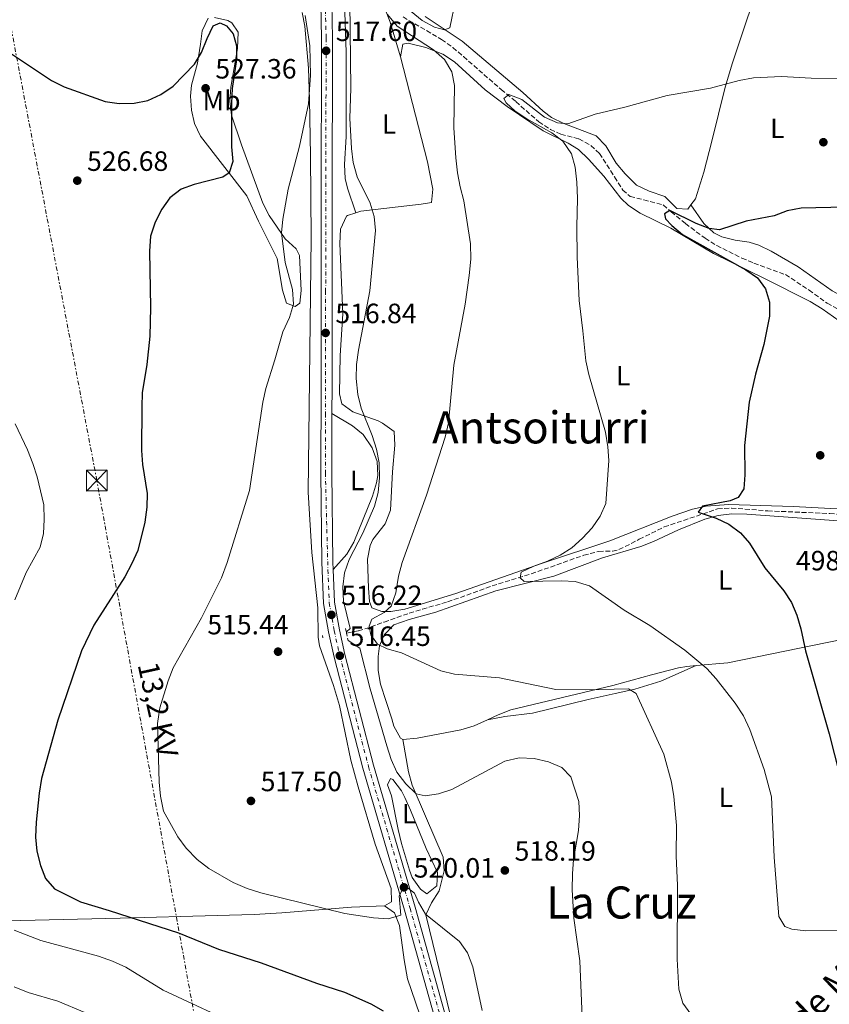
# Model space of a CAD drawing. Units: metres. Extents: x 583544 to 586982, y 4731250 to 4733606.
# Drawn here: x 585983 to 586273, y 4732532 to 4732885 of the extents above; entities that cross this region are included whole.
import ezdxf
from ezdxf.enums import TextEntityAlignment as Align

# ---------------------------------------------------------------- set-up
doc = ezdxf.new("R2010")
doc.units = ezdxf.units.M
doc.header["$MEASUREMENT"] = 0
for name, pattern in [('DGN Style 2', [1.739922, 1.043953, -0.695969]), ('DGN Style 3', [2.435891, 1.739922, -0.695969]), ('DGN Style 4', [2.785615, 1.391938, -0.695969, 0.00174, -0.695969]), ('DGN Style 7', [3.479844, 1.56593, -0.695969, 0.521977, -0.695969])]:
    doc.linetypes.add(name, pattern=pattern)
for name, color, linetype, lineweight in [('Balsa-alberca', 142, 'Continuous', 0), ('Barranco lineal', 142, 'DGN Style 3', 13), ('Carretera', 9, 'Continuous', 0), ('Cota de punto acotado terreno', 7, 'Continuous', 0), ('Curva de nivel directora', 30, 'Continuous', 30), ('Curva de nivel intermedia', 30, 'Continuous', 0), ('Eje de carretera', 7, 'DGN Style 4', 0), ('Etiqueta de uso rústico', 92, 'Continuous', 0), ('Línea blanca (vial)', 7, 'Continuous', 13), ('Línea de cambio de uso (parcela vista)', 92, 'Continuous', 0), ('Línea eléctrica', 6, 'DGN Style 7', 0), ('Pontón-alcantarilla (pasos de agua)', 1, 'DGN Style 2', 0), ('Punto acotado terreno (símbolo)', 7, 'Continuous', 0), ('Tensión línea eléctrica', 7, 'Continuous', 0), ('Texto de Área (paraje) menor', 7, 'Continuous', 0), ('Torre eléctrica', 7, 'Continuous', 0), ('Transformador', 7, 'Continuous', 0)]:
    doc.layers.add(name, color=color, linetype=linetype, lineweight=lineweight)
doc.styles.add('Style-Arial', font='arial.ttf')

# ---------------------------------------------------------------- blocks, each defined once
blk = doc.blocks.new('5PATER')
at = {"layer": 'Balsa-alberca', "linetype": 'Continuous', "lineweight": 0}
h = blk.add_hatch(color=51, dxfattribs=at)
edge = h.paths.add_edge_path()
edge.add_ellipse((0, 0), major_axis=(-0.11, -0.111), ratio=0.999422, start_angle=0, end_angle=360)
blk = doc.blocks.new('5TME')
at = {"layer": 'Transformador', "color": 7, "linetype": 'Continuous', "lineweight": 0}
for p, q in [((-0.375, 0.375), (0.375, -0.375)), ((0.3723, 0.3776), (-0.3716, -0.3784))]:
    blk.add_line(p, q, dxfattribs=at)
at = {"layer": 'Transformador', "color": 7, "linetype": 'Continuous', "lineweight": 0, "flags": 128}
blk.add_lwpolyline([(-0.375, -0.375), (0.375, -0.375), (0.375, 0.375), (-0.375, 0.375), (-0.3716, -0.3784)], dxfattribs=at)

msp = doc.modelspace()

# ---------------------------------------------------------------- linework, layer by layer
at = {"layer": 'Barranco lineal', "color": 142, "linetype": 'DGN Style 3', "lineweight": 13}
for points in [[(586120.46, 4732886.17, 510.11), (586134.31, 4732878.11, 507.36), (586138.35, 4732875.18, 507.25), (586142.18, 4732871.93, 507.43), (586155.71, 4732860.12, 505.63), (586160.95, 4732855.79, 505.3), (586169.17, 4732848.53, 505.3), (586173.36, 4732845.82, 504.97), (586177.09, 4732844.08, 504.61), (586183.58, 4732842.44, 503.92), (586187.92, 4732840.01, 503.15), (586190.94, 4732837.15, 502.55), (586196.41, 4732828.78, 502.57), (586199.31, 4732824.06, 502.19), (586202.03, 4732821.75, 501.86), (586206.86, 4732820.57, 501.2), (586213.88, 4732818.74, 501.18), (586216.72, 4732816.23, 501.18), (586221.82, 4732812.04, 500.49), (586228.89, 4732806.75, 500.49), (586233.07, 4732804.15, 499.54), (586242.12, 4732799.63, 497.51), (586246.42, 4732797.87, 497.05), (586257.71, 4732793.73, 497.05), (586266.2, 4732788.16, 496.36), (586272.71, 4732783.42, 496.36), (586280.63, 4732779.26, 494.99)], [(586100.22, 4732665, 515.61), (586104.43, 4732665.88, 512.86), (586108.94, 4732667.27, 511.42), (586113.7, 4732669.04, 510.8), (586122.69, 4732672.21, 508.74), (586127.42, 4732673.66, 507.99), (586136.45, 4732676.26, 507.36), (586152.46, 4732682.01, 506.67), (586166.5, 4732686.34, 505.3), (586185.31, 4732693, 504.3), (586190.66, 4732694.4, 503.92), (586195.68, 4732694.53, 503.49), (586197.97, 4732695.02, 503.24), (586205.27, 4732698.74, 501.86), (586214.21, 4732703.16, 501.28), (586233.34, 4732709.65, 499.8), (586238.32, 4732709.96, 499.36), (586251.37, 4732708.94, 498.43), (586273.62, 4732707.98, 495.68), (586315.88, 4732704.64, 491.55), (586325.9, 4732703.74, 491.94), (586330.86, 4732703.61, 491.71), (586338.67, 4732703.91, 490.02)]]:
    msp.add_polyline3d(points, dxfattribs=at)
at = {"layer": 'Carretera', "color": 9, "linetype": 'Continuous', "lineweight": 0}
for points in [[(586143.57, 4732485.17, 523.15), (586121.04, 4732565.7, 520.35), (586106.09, 4732616.62, 518.09), (586095.76, 4732656.47, 516.45), (586093.74, 4732665.48, 516.22), (586091.95, 4732675.69, 516.22), (586091.31, 4732690.49, 516.22), (586090.96, 4732722.54, 516.22), (586091.04, 4732753.52, 516.91), (586091.06, 4732787.87, 516.91), (586091.1, 4732817.87, 517.59), (586091.22, 4732878.49, 517.6), (586090.79, 4732897.37, 518.28)], [(586094.74, 4732897.39, 518.28), (586095.16, 4732878.53, 517.6), (586095.05, 4732817.86, 517.59), (586095, 4732787.87, 516.91), (586094.98, 4732753.52, 516.91), (586094.95, 4732743.89, 516.7), (586094.9, 4732722.55, 516.22), (586095.25, 4732690.59, 516.22), (586095.37, 4732687.86, 516.22), (586095.88, 4732676.12, 516.22), (586097.61, 4732666.25, 516.22), (586099.59, 4732657.4, 516.45), (586109.89, 4732617.67, 518.09), (586124.83, 4732566.78, 520.35), (586147.36, 4732486.24, 523.15)]]:
    msp.add_polyline3d(points, dxfattribs=at)
at = {"layer": 'Curva de nivel directora', "color": 30, "linetype": 'Continuous', "lineweight": 30, "flags": 128}
for points, elevation in [([(585977.44, 4732874.57), (585994.34, 4732863.35), (585998.87, 4732861.05), (586013.6, 4732855.89), (586018.54, 4732855.17), (586023.94, 4732855.2), (586028.82, 4732856.24), (586033.57, 4732858.35), (586037.9, 4732861.29), (586045.56, 4732869.18), (586048.18, 4732873.44), (586050.1, 4732878.43), (586052.31, 4732882.93), (586054.84, 4732884.02), (586057.09, 4732883.03), (586059.47, 4732880.15), (586060.74, 4732875.85), (586060.71, 4732870.85), (586059.19, 4732860.56), (586058.89, 4732855.2), (586058.95, 4732839.54), (586059.4, 4732834.33), (586058.08, 4732830.19), (586055.84, 4732828.69), (586045.53, 4732826.02), (586040.79, 4732824.43), (586036.77, 4732821.29), (586033.92, 4732817.18), (586031.51, 4732812.51), (586029.87, 4732807.51), (586029.47, 4732802.16), (586029.8, 4732781.91), (586029.6, 4732771.6), (586028.55, 4732761.41), (586026.85, 4732751.31), (586026.65, 4732746.3), (586026.53, 4732730.57)], 525), ([(586279.29, 4732817.87), (586263.37, 4732817.57), (586258.36, 4732816.59), (586253.69, 4732814.79), (586243.63, 4732812.93), (586234.03, 4732809.73), (586230.36, 4732810.23), (586225.72, 4732812.1), (586216.2, 4732816.68), (586214.32, 4732815.54), (586214.69, 4732813.72), (586216.89, 4732811.37), (586220.73, 4732808.17), (586243.46, 4732795.39), (586247.68, 4732792.59), (586250.54, 4732788.66), (586251.99, 4732783.87), (586251.99, 4732778.82), (586249.97, 4732768.59), (586246.94, 4732757.98), (586244.65, 4732747.93), (586243.06, 4732732.42), (586243.19, 4732721.88), (586242.76, 4732716.79), (586240.77, 4732713.71), (586237.89, 4732712.56), (586227.98, 4732710.6), (586226.41, 4732708.52), (586232.86, 4732706.27), (586237.37, 4732704.12), (586241.58, 4732701.08), (586244.87, 4732697.31), (586250.35, 4732688.47), (586257.15, 4732680.29), (586259.84, 4732676.06), (586261.8, 4732671.46), (586263.29, 4732666.63), (586264.93, 4732658.74), (586273.42, 4732628.93), (586277.25, 4732613.9)], 500), ([(586026.53, 4732730.57), (586026.89, 4732725.58), (586028.65, 4732715.23), (586028.56, 4732710.23), (586027.81, 4732704.85), (586025.33, 4732694.7), (586023.07, 4732690.05), (586020.55, 4732685.24), (586009.52, 4732667.91), (586005.08, 4732658.67), (585996.52, 4732633.85), (585990.75, 4732612.85), (585989.84, 4732607.65), (585988.81, 4732597.23), (585988.6, 4732591.82), (585989.04, 4732586.84), (585990.28, 4732581.73), (585992.14, 4732577.08), (585995.37, 4732573.26), (586004.64, 4732568.59), (586014.96, 4732565.56), (586039.82, 4732557.54), (586054.24, 4732551.67), (586069.55, 4732546.7), (586089.37, 4732539.44), (586099.5, 4732536.26), (586108.86, 4732532.08), (586113.37, 4732529.58)], 525)]:
    msp.add_lwpolyline(points, dxfattribs=dict(at, elevation=elevation))
at = {"layer": 'Curva de nivel intermedia', "color": 30, "linetype": 'Continuous', "lineweight": 0, "flags": 128}
for points, elevation in [([(586101.23, 4732902.02), (586101.78, 4732860.54), (586101.39, 4732849.85), (586101.94, 4732838.93), (586102.52, 4732833.97), (586103.94, 4732828.81), (586108.71, 4732819.38), (586110.1, 4732814.55), (586110.56, 4732809.57), (586108.56, 4732787.95), (586104.5, 4732766.56), (586103.77, 4732761.48), (586103.68, 4732756.48), (586104.26, 4732750.67), (586105.39, 4732745.8), (586109.39, 4732735.95), (586110.97, 4732731.06), (586111.86, 4732726.14), (586112, 4732720.75), (586111.53, 4732715.58), (586110.19, 4732710.59), (586106.04, 4732700.99), (586101.11, 4732691.54), (586099.49, 4732686.69), (586098.83, 4732681.73), (586099.14, 4732676.56), (586101.44, 4732666.71), (586100.12, 4732665.48)], 515), ([(586139.34, 4732892.04), (586137.29, 4732882.23), (586135.29, 4732881.61), (586131.74, 4732882.47), (586127.36, 4732884.88), (586123.34, 4732888.11)], 510), ([(586085.34, 4732886.7), (586087.02, 4732875.79), (586087.22, 4732865.34), (586086.53, 4732855), (586083.28, 4732839.81), (586079.27, 4732824.35), (586077.27, 4732813.66), (586076.89, 4732808.67), (586078.21, 4732798.09), (586080.83, 4732788.35), (586081.1, 4732783.1), (586079.72, 4732778.29), (586077.28, 4732773.21), (586074.46, 4732763.09), (586071.18, 4732752.85), (586070.18, 4732747.95), (586065.33, 4732716.25), (586057.35, 4732690.41), (586055.27, 4732684.94), (586048.15, 4732670.54), (586037.92, 4732652.57), (586036.13, 4732647.9), (586033.15, 4732638.24), (586032.34, 4732632.69), (586032.92, 4732611.61), (586033.37, 4732606.54), (586034.47, 4732601.17), (586039.59, 4732592.02), (586042.65, 4732587.86), (586046.52, 4732583.84), (586050.75, 4732580.63), (586059.49, 4732575.6), (586064.52, 4732573.39), (586069.38, 4732571.82), (586099.56, 4732564.47), (586109.86, 4732562.86), (586115.13, 4732562.51), (586119.72, 4732563.91), (586119.08, 4732570.81), (586120.48, 4732573.54), (586122.37, 4732573.49), (586124.62, 4732571.74), (586126.01, 4732568.5), (586128.57, 4732564.19), (586140.7, 4732554.38), (586143.63, 4732550.33), (586145.49, 4732545.38), (586148.91, 4732529.64)], 520), ([(586114.93, 4732887.01), (586118.33, 4732882.88), (586131.45, 4732874.38), (586135.31, 4732870.93), (586137.94, 4732866.52), (586138.99, 4732861.62), (586138.68, 4732846.41), (586139.4, 4732835.63), (586140.05, 4732830.22), (586140.91, 4732825.21), (586142.25, 4732820.14), (586144.67, 4732804.71), (586144.74, 4732799.21), (586144.22, 4732793.34), (586142.73, 4732783.08), (586138.68, 4732761.18), (586136.76, 4732740.55), (586135.58, 4732735.33), (586128.87, 4732714.52), (586120.2, 4732690.36), (586118.82, 4732685.45), (586117.86, 4732679.48), (586116.26, 4732674.74), (586113.66, 4732672.48), (586109.25, 4732670.08), (586108.32, 4732667.6), (586108.94, 4732664.41), (586111.33, 4732661.06), (586114.82, 4732659.38), (586119.91, 4732657.94), (586134.01, 4732651.55), (586138.88, 4732650.39), (586155.11, 4732648.99), (586175.36, 4732644.86), (586185.83, 4732644.73), (586201.38, 4732645.09), (586204.1, 4732643.46), (586214.07, 4732621.63), (586216.88, 4732611.6), (586217.69, 4732606.43), (586218.57, 4732596.06), (586218.53, 4732585.19), (586219.03, 4732574.45), (586218.86, 4732548.11), (586219.49, 4732537.35), (586220.89, 4732532.28), (586223.75, 4732528.29)], 510), ([(586282.45, 4732864.07), (586266.92, 4732864.18), (586256.29, 4732864.81), (586246.22, 4732864.34), (586241.17, 4732863.34), (586230.81, 4732860.61), (586215.24, 4732858.01), (586200.1, 4732853.83), (586189.43, 4732851.32), (586179.65, 4732847.82), (586175.87, 4732848.2), (586171.29, 4732850.22), (586163.11, 4732856.55), (586158.4, 4732858.3), (586156.67, 4732856.97), (586157.45, 4732855.33), (586160.72, 4732852.34), (586164.93, 4732849.63), (586173.89, 4732844.65), (586177.83, 4732841.58), (586180.97, 4732837.08), (586182.25, 4732832.25), (586182.86, 4732826.87), (586183.1, 4732821.04), (586182.83, 4732810.84), (586182.96, 4732800.03), (586183.65, 4732784.39), (586185.05, 4732773.52), (586186.02, 4732762.72), (586187.12, 4732757.84), (586193.12, 4732737.15), (586193.99, 4732731.96), (586194.39, 4732726.97), (586193.2, 4732711.64), (586191.22, 4732707.05), (586188.3, 4732702.86), (586184.85, 4732699.12), (586181.1, 4732695.66), (586176.81, 4732693.09), (586172.3, 4732690.91), (586167.45, 4732689.12), (586162.92, 4732687), (586162.46, 4732684.89), (586164, 4732683.55), (586177.29, 4732683.82), (586182.28, 4732683.65), (586187.34, 4732682.07), (586199.81, 4732673.25), (586209.06, 4732667.77), (586221.56, 4732659.01), (586229.55, 4732652.39), (586232.91, 4732648.69), (586239.62, 4732639.95), (586242.67, 4732635.37), (586245, 4732630.54), (586250.07, 4732616.17), (586252.68, 4732606.3), (586253.71, 4732584.63), (586255.37, 4732563.36), (586257.47, 4732559.84), (586260.07, 4732558.85), (586265.03, 4732558.24), (586280.8, 4732558.42)], 505), ([(585981.19, 4732740.16), (585985.63, 4732730.86), (585987.62, 4732725.98), (585989.13, 4732721.21), (585991.51, 4732711.07), (585991.67, 4732705.81), (585991.41, 4732700.79), (585990.18, 4732695.95), (585985.14, 4732686.81), (585981.14, 4732676.98)], 530), ([(586100.75, 4732662.46), (586104.94, 4732659.72), (586108.68, 4732645.04), (586114.61, 4732624.66), (586116.24, 4732619.71), (586118.27, 4732615.14), (586121.45, 4732610.95), (586125.19, 4732607.38), (586128.39, 4732606.69), (586133.17, 4732607.44), (586137.92, 4732608.98), (586156.96, 4732619.08), (586162.09, 4732620.38), (586167.52, 4732620.12), (586172.64, 4732618.89), (586177.44, 4732616.81), (586180.71, 4732613.46), (586183.55, 4732604.63), (586183.85, 4732599.63), (586183.4, 4732594.23), (586181.7, 4732583.77), (586181.23, 4732578.79), (586181.14, 4732572.96), (586181.79, 4732562.84), (586183.92, 4732547.53), (586185.01, 4732521.58)], 515), ([(585980.87, 4732558.54), (585990.44, 4732554.76), (586011.1, 4732549.19), (586016.19, 4732547.34), (586020.93, 4732545.19), (586034.34, 4732536.9), (586063.67, 4732523.31)], 530), ([(585980.89, 4732538.19), (585985.91, 4732536.13), (585996.6, 4732533.04), (586006.27, 4732528.99)], 535)]:
    msp.add_lwpolyline(points, dxfattribs=dict(at, elevation=elevation))
at = {"layer": 'Eje de carretera', "color": 7, "linetype": 'DGN Style 4', "lineweight": 0}
msp.add_polyline3d([(586092.43, 4732897.38, 518.28), (586092.85, 4732878.51, 517.6), (586092.74, 4732817.86, 517.59), (586092.69, 4732787.87, 516.91), (586092.65, 4732743.89, 516.7), (586092.59, 4732722.54, 516.22), (586093.49, 4732687.78, 516.22), (586094, 4732675.91, 516.22), (586095.76, 4732665.88, 516.22), (586097.77, 4732656.96, 516.45), (586108.08, 4732617.17, 518.09), (586123.02, 4732566.27, 520.35), (586145.56, 4732485.73, 523.15)], dxfattribs=at)
at = {"layer": 'Línea blanca (vial)', "color": 7, "linetype": 'Continuous', "lineweight": 13}
for points in [[(586094.95, 4732743.89, 516.69), (586094.98, 4732753.52, 516.91), (586095, 4732787.87, 516.91), (586095.05, 4732817.86, 517.59), (586095.16, 4732878.53, 517.6), (586094.74, 4732897.39, 518.28), (586094.9, 4732912.6, 517.6), (586095.36, 4732926.68, 518.28), (586096.08, 4732931.62, 518.26), (586097.25, 4732936.5, 518.28), (586098.47, 4732941.39, 518.73), (586101.1, 4732949.81, 519.66), (586106.72, 4732963.71, 520.18), (586118.52, 4732991.34, 521.03), (586134.78, 4733027.31, 521.92), (586154.34, 4733071.11, 522.51), (586167.26, 4733099.54, 522.41), (586182.21, 4733134.01, 521.72), (586202.48, 4733179.71, 521.75), (586221.91, 4733222.24, 521.17)], [(586143.57, 4732485.17, 523.15), (586121.04, 4732565.7, 520.35), (586106.09, 4732616.62, 518.09), (586095.76, 4732656.47, 516.45), (586093.74, 4732665.48, 516.22), (586091.95, 4732675.69, 516.22), (586091.31, 4732690.49, 516.22), (586090.96, 4732722.54, 516.22), (586091.04, 4732753.52, 516.91), (586091.06, 4732787.87, 516.91), (586091.1, 4732817.87, 517.59), (586091.22, 4732878.49, 517.6), (586090.79, 4732897.37, 518.28)], [(586095.37, 4732687.86, 516.22), (586095.25, 4732690.59, 516.22), (586094.9, 4732722.55, 516.22), (586094.95, 4732743.89, 516.69)], [(586167.74, 4732417.04, 526.5), (586162.15, 4732434.17, 525.84), (586147.36, 4732486.24, 523.15), (586124.83, 4732566.78, 520.35), (586109.89, 4732617.67, 518.09), (586099.59, 4732657.4, 516.45), (586097.61, 4732666.25, 516.22), (586095.88, 4732676.12, 516.22), (586095.37, 4732687.86, 516.22)]]:
    msp.add_polyline3d(points, dxfattribs=at)
at = {"layer": 'Línea de cambio de uso (parcela vista)', "color": 92, "linetype": 'Continuous', "lineweight": 0}
for points in [[(586223.81, 4732818.74, 502.62), (586225.47, 4732820.93, 502.62), (586228.43, 4732830.5, 502.62), (586231.36, 4732841.57, 502.71), (586236.13, 4732860.95, 504.27), (586238.69, 4732869.69, 505.24), (586244.13, 4732885.83, 507.43), (586249.06, 4732899.92, 508.62), (586252.13, 4732907.29, 508.81), (586254.63, 4732911.62, 508.56), (586260.63, 4732919.6, 507.58), (586266.05, 4732928.79, 507.43)], [(586119.56, 4732871.91, 511.64), (586115.81, 4732884.27, 512.32), (586114.05, 4732888.93, 512.35), (586111.51, 4732894.09, 512.32), (586108.64, 4732897.99, 513.25), (586106.11, 4732900.24, 513.7), (586102.16, 4732901.9, 513.7), (586099.64, 4732900.2, 513.7), (586099.3, 4732895.23, 514.23), (586100.08, 4732873.45, 515), (586100.07, 4732843.32, 515.07), (586099.5, 4732833.2, 515.58), (586099.69, 4732828.21, 515.79), (586100.49, 4732824.74, 515.76), (586103.52, 4732815.87, 515.39)], [(586081.73, 4732782.32, 519.62), (586078.62, 4732783.42, 520.31), (586077.16, 4732788.19, 520.87), (586075.25, 4732799.48, 521.59), (586068.55, 4732812.91, 523.06), (586064.4, 4732821.93, 524.33), (586047.76, 4732843.45, 525.81), (586045.6, 4732847.94, 525.81), (586044.59, 4732852.71, 525.81), (586044.15, 4732857.74, 525.81), (586044.53, 4732861.72, 525.81), (586046.72, 4732869.62, 525.81), (586047.79, 4732876.39, 524.43), (586048.32, 4732881.18, 524.43), (586050.54, 4732885.7, 523.74)], [(586052.79, 4732886, 523.74), (586057.59, 4732884.9, 523.74), (586059, 4732884.08, 523.74), (586061.28, 4732880.71, 523.74), (586061.04, 4732874.8, 523.74), (586058.61, 4732860.98, 523.74), (586058.35, 4732855.98, 523.55), (586058.91, 4732850.99, 523.16), (586062.45, 4732840.25, 522.29), (586070.19, 4732819.4, 520.31), (586072.45, 4732814.96, 520.02), (586078.17, 4732806.51, 519.62), (586082.06, 4732802.99, 519.1), (586083.28, 4732800.63, 518.93), (586083.94, 4732787.97, 518.93), (586083.41, 4732783.46, 518.93), (586081.73, 4732782.32, 519.62)], [(586084.27, 4732887.76, 519.97), (586085.2, 4732882.86, 520.16), (586086.51, 4732867.82, 520.4), (586086.86, 4732856.48, 520.13), (586087.21, 4732836.51, 519.1), (586087.52, 4732806.92, 518.32), (586086.44, 4732715.7, 518.16), (586087.74, 4732693.95, 516.87), (586089.83, 4732674.11, 515.5), (586089.99, 4732663.66, 515.5), (586090.53, 4732660.47, 515.5), (586095.53, 4732646.24, 515.5), (586097.65, 4732639.09, 515.56), (586101.78, 4732619.54, 516.59)], [(586128.4, 4732886.36, 510.87), (586141.7, 4732877.45, 509.49), (586163.52, 4732859.03, 507.43), (586170.82, 4732852.32, 506.97), (586173.73, 4732850.1, 506.74), (586178.22, 4732847.95, 506.02), (586189.83, 4732843.46, 503.31), (586193.22, 4732839.9, 503.4), (586196.94, 4732833.66, 503.99), (586200.21, 4732829.89, 504.07), (586204.32, 4732825.84, 503.99), (586208.79, 4732823.68, 503.35), (586214.49, 4732821.69, 502.62), (586218.74, 4732817.5, 502.62), (586222.68, 4732817.25, 502.62), (586223.81, 4732818.74, 502.62)], [(586119.56, 4732871.91, 511.64), (586120.37, 4732876.42, 511.64), (586122.34, 4732876.72, 510.95), (586128.61, 4732875.26, 510.34), (586134.76, 4732872.87, 509.58), (586138.89, 4732870.03, 509.14), (586149.98, 4732859.99, 507.88), (586157.8, 4732854.06, 507.16), (586170.73, 4732845.26, 506.14), (586179.76, 4732840.93, 505.74), (586183.45, 4732838.6, 505.45), (586187.08, 4732835.19, 504.95), (586192.53, 4732829.1, 504.08), (586198.58, 4732821.15, 503.07), (586201.34, 4732818.47, 502.7), (586205.56, 4732815.79, 502.4), (586216.6, 4732810.42, 502.01), (586231.88, 4732801.24, 500.64), (586250.24, 4732792.37, 499.26), (586266.64, 4732784.05, 498.58), (586270.88, 4732781.44, 498.16), (586279.09, 4732775.69, 497.2)], [(586103.52, 4732815.87, 515.39), (586105.36, 4732816.48, 515.15), (586127, 4732819.03, 513.01), (586130.66, 4732819.62, 512.33), (586131.18, 4732824.41, 512.33), (586129.23, 4732834.2, 511.71), (586119.56, 4732871.91, 511.64)], [(586223.81, 4732818.74, 502.62), (586228.37, 4732812.01, 501.25), (586232.07, 4732808.71, 500.77), (586234.88, 4732807.28, 500.56), (586239.72, 4732806.03, 500.01), (586244.69, 4732805.35, 499.46), (586248.14, 4732804.28, 499.18), (586252.61, 4732802.08, 498.95), (586262.27, 4732796.5, 498.5), (586274.45, 4732787.86, 497.81), (586298.48, 4732775.09, 496.43), (586302.42, 4732772.07, 496.05), (586305.78, 4732768.34, 495.54), (586308.97, 4732764.47, 495.06), (586314.38, 4732756.35, 494.37), (586318.62, 4732754.69, 493.68), (586321.69, 4732758.09, 495.75), (586323.04, 4732765.71, 495.06), (586324.33, 4732780.59, 496.43), (586325.92, 4732790.5, 497.17), (586326.47, 4732793.11, 497.67), (586328.99, 4732805.07, 499.95)], [(586282.98, 4732709.37, 496.97), (586260.52, 4732710.46, 498.85), (586237.25, 4732711.2, 501.04), (586229.3, 4732710.63, 501.6), (586224.42, 4732709.5, 501.72), (586217.1, 4732707.08, 502.01), (586194.64, 4732698.19, 504.08), (586170.49, 4732690.12, 505.45), (586139.37, 4732679.32, 508.53), (586121.06, 4732673.7, 509.58), (586116.12, 4732672.88, 509.96), (586112.9, 4732672.79, 510.26), (586109.23, 4732674.17, 510.95), (586108.37, 4732676.42, 510.95), (586108.05, 4732681.2, 510.95), (586107.69, 4732691.62, 511.64), (586108.64, 4732696.48, 511.12), (586109.61, 4732698.67, 510.95), (586114.07, 4732704.34, 510.95), (586116, 4732709.14, 510.95), (586116.74, 4732722.94, 512.33), (586117.52, 4732732.52, 512.33), (586117.27, 4732737.47, 513), (586113.1, 4732740.46, 513.51), (586111.54, 4732741.2, 513.7), (586102.42, 4732744.46, 515.91), (586098.54, 4732747.3, 516.45), (586097.67, 4732750.95, 516.45), (586097.85, 4732764.75, 516.45), (586098.86, 4732779.68, 516.45), (586097.83, 4732804.94, 516.45), (586098.07, 4732810.08, 516.45), (586100.15, 4732814.64, 515.82), (586100.56, 4732814.89, 515.76), (586103.52, 4732815.87, 515.39)], [(586094.95, 4732743.89, 516.7), (586102.31, 4732739.44, 516.7), (586106.12, 4732736.3, 516.7), (586109.41, 4732731.61, 516.7), (586111.16, 4732726.68, 516.46), (586111.39, 4732721.65, 516.09), (586110.91, 4732718.95, 516.01), (586109.51, 4732714.2, 516.01), (586102.85, 4732697.73, 515.91), (586100.34, 4732693.46, 515.94), (586095.37, 4732687.86, 516.22)], [(586120.42, 4732626.86, 513.36), (586119.58, 4732627.34, 513.32), (586117.18, 4732631.65, 512.37), (586116.43, 4732634.36, 511.95), (586112.4, 4732646.71, 511.95), (586111.59, 4732651.67, 511.82), (586111.59, 4732656.72, 511.58), (586112.01, 4732660.51, 511.26), (586113.67, 4732664.46, 509.89), (586117.12, 4732668.08, 509.25), (586122.65, 4732669.99, 508.98), (586132.26, 4732672.61, 508.55), (586153.81, 4732680.25, 506.45), (586174.61, 4732685.48, 505.07), (586192.02, 4732692.08, 504.39), (586205.78, 4732696.13, 503.01), (586210.4, 4732697.95, 502.5), (586219.38, 4732702.18, 501.46), (586228.77, 4732705.91, 500.48), (586233.59, 4732707.32, 500.03), (586238.49, 4732707.92, 499.61), (586243.9, 4732707.79, 499.19), (586280.05, 4732705.14, 496.14)], [(586339.58, 4732673.55, 492.33), (586337.17, 4732672.63, 492.7), (586322.22, 4732671.53, 493.32), (586292.12, 4732665.64, 496.3), (586272.65, 4732661.75, 498.86), (586237.07, 4732654.41, 504.39), (586225.66, 4732653.41, 506.16)], [(586225.66, 4732653.41, 506.16), (586222.3, 4732653.12, 506.68), (586219.35, 4732652.59, 507.14), (586209.7, 4732650.08, 508.26), (586195.74, 4732646.22, 509.2), (586159.2, 4732637.49, 511.26), (586154.57, 4732635.72, 511.5), (586150.77, 4732633.96, 511.7)], [(586225.66, 4732653.41, 506.16), (586213.02, 4732647.85, 509.31), (586203.62, 4732645.02, 511.27), (586196.65, 4732643.39, 512.39), (586186.92, 4732641.27, 513.03), (586166.95, 4732636.35, 513.03), (586156.96, 4732635.17, 513.42), (586150.77, 4732633.96, 511.7)], [(586150.77, 4732633.96, 511.7), (586146.01, 4732631.76, 511.95), (586141.19, 4732630.39, 512.23), (586125.49, 4732627.39, 513.32), (586120.42, 4732626.86, 513.36)], [(586120.42, 4732626.86, 513.36), (586122.47, 4732615.33, 514.73), (586123.78, 4732610.55, 515.21), (586128.51, 4732599.33, 516.11), (586134.81, 4732584.73, 518.17), (586135.22, 4732579.82, 518.25), (586133.49, 4732572.62, 518.17), (586130.64, 4732568.3, 519.2), (586128.7, 4732563.96, 520.21), (586140.11, 4732516.92, 522.3)], [(586101.78, 4732619.54, 516.59), (586104.33, 4732609.86, 517.13), (586110.5, 4732589.38, 518.24), (586116.25, 4732573.38, 518.93), (586116.28, 4732568.59, 519.62), (586113.76, 4732567.17, 520.31)], [(586129, 4732571.57, 518.57), (586126.73, 4732573.24, 518.57), (586123.78, 4732577.41, 518.57), (586122.74, 4732579.97, 518.57), (586119.9, 4732589.57, 518.22), (586118.69, 4732594.58, 517.89), (586116.34, 4732606.67, 516.51), (586114.9, 4732610.6, 516.51), (586116.01, 4732612.86, 515.82), (586116.86, 4732612.59, 515.82), (586119.86, 4732608.53, 515.82), (586121.13, 4732606.14, 515.82), (586123.09, 4732601.55, 516.06), (586128.8, 4732587.78, 517.87), (586132.88, 4732579.2, 518.57), (586132.63, 4732574.41, 518.57), (586129, 4732571.57, 518.57)], [(586113.76, 4732567.17, 520.31), (586101.94, 4732566.79, 520.99), (586077.01, 4732564.7, 521.22), (586067.04, 4732564.09, 521.49), (586053.71, 4732563.71, 522.51), (586018.92, 4732562.82, 526.37), (585983.25, 4732561.9, 529.08), (585967.95, 4732561.84, 531.31), (585948.34, 4732561.96, 535.29), (585937.53, 4732562.25, 536.83), (585918.1, 4732563.44, 539.56), (585913.23, 4732564.17, 540.27), (585908.8, 4732565.34, 540.93), (585907.4, 4732565.97, 541.11)], [(586113.76, 4732567.17, 520.31), (586117.44, 4732564.66, 520.31), (586119.2, 4732560.18, 521.18), (586120.82, 4732547.79, 523.1), (586122.12, 4732541.04, 523.74), (586127.88, 4732523.91, 524.43), (586134.27, 4732499.75, 525.09), (586143.19, 4732473.06, 525.81), (586148.67, 4732456.49, 525.81), (586149.55, 4732451.53, 526.12), (586149.01, 4732447.77, 526.49), (586145.66, 4732444.36, 527.18)]]:
    msp.add_polyline3d(points, dxfattribs=at)
at = {"layer": 'Línea eléctrica', "color": 6, "linetype": 'DGN Style 7', "lineweight": 0, "extrusion": (0.18734, -0.009304, 0.982251), "elevation": 66305.15, "flags": 128}
msp.add_lwpolyline([(4755570.81, -344305.26), (4755656.89, -344421.27), (4755842.51, -344548.69)], dxfattribs=at)
at = {"layer": 'Línea eléctrica', "color": 6, "linetype": 'DGN Style 7', "lineweight": 0}
msp.add_polyline3d([(586082.78, 4732325.32, 546.79), (586048.14, 4732513.7, 533.73), (586010.55, 4732719.85, 527.28), (585977.7, 4732893.28, 524.85), (585939.83, 4733099.09, 539.88), (585910.19, 4733258.23, 556.73), (585890.82, 4733362.26, 552.58), (585775.33, 4733456.19, 529.74), (585648.14, 4733558, 504.18), (585597.66, 4733589.08, 496.47)], dxfattribs=at)
at = {"layer": 'Pontón-alcantarilla (pasos de agua)', "color": 1, "linetype": 'DGN Style 2', "lineweight": 0, "flags": 128}
for points, elevation in [([(586099.87, 4732666.68), (586100.12, 4732665.48)], 515.61), ([(586091.51, 4732664.17), (586091.65, 4732663.42)], 515.69), ([(586100.12, 4732665.48), (586100.22, 4732665)], 515.61), ([(586100.22, 4732665), (586100.75, 4732662.46)], 515.61)]:
    msp.add_lwpolyline(points, dxfattribs=dict(at, elevation=elevation))

# ---------------------------------------------------------------- block references
at = {"layer": 'Punto acotado terreno (símbolo)', "color": 7, "linetype": 'Continuous', "lineweight": 0, "xscale": 10, "yscale": 10, "zscale": 10}
for p in [(586092.85, 4732874.03, 517.6), (586049.6, 4732860.58, 527.36), (586271.33, 4732841.22, 502.38), (586003.54, 4732827.44, 526.68), (586092.68, 4732772.79, 516.83), (586270.2, 4732728.87, 497.57), (586094.76, 4732671.63, 516.22), (586075.61, 4732658.42, 515.44), (586097.77, 4732656.96, 516.45), (586065.88, 4732604.85, 517.5), (586157.01, 4732579.91, 518.19), (586120.8, 4732573.84, 520.01)]:
    msp.add_blockref('5PATER', p, dxfattribs=at)
at = {"layer": 'Torre eléctrica', "color": 7, "linetype": 'Continuous', "lineweight": 0, "xscale": 10, "yscale": 10, "zscale": 10}
msp.add_blockref('5TME', (586010.55, 4732719.85, 527.28), dxfattribs=at)

# ---------------------------------------------------------------- texts
at = {"color": 7, "linetype": 'Continuous', "lineweight": 0, "style": 'Style-Arial'}
msp.add_text('Camino de Muez', height=9, rotation=44.128, dxfattribs=at).set_placement((586264.17, 4732521.74, 510.81), align=Align.CENTER)
at = {"layer": 'Cota de punto acotado terreno', "color": 7, "linetype": 'Continuous', "lineweight": 0, "style": 'Style-Arial'}
for s, p in [('517.60', (586096.35, 4732877.53, 517.6)), ('527.36', (586053.1, 4732864.08, 527.36)), ('526.68', (586007.04, 4732830.94, 526.68)), ('516.84', (586096.18, 4732776.29, 516.83)), ('498.26', (586261.48, 4732687.58, 498.26)), ('516.22', (586098.26, 4732675.13, 516.22)), ('515.44', (586050.21, 4732664.63, 515.44)), ('516.45', (586101.27, 4732660.46, 516.45)), ('517.50', (586069.38, 4732608.35, 517.5)), ('518.19', (586160.51, 4732583.41, 518.19)), ('520.01', (586124.3, 4732577.34, 520.01))]:
    msp.add_text(s, height=7, dxfattribs=at).set_placement(p)
at = {"layer": 'Etiqueta de uso rústico', "color": 92, "linetype": 'Continuous', "lineweight": 0, "style": 'Style-Arial'}
for s, p in [('Mb', (586055.32, 4732856.16, 524.73)), ('L', (586115.44, 4732847.77, 513.28)), ('L', (586254.79, 4732846.23, 503.04)), ('L', (586199.47, 4732757.46, 504.06)), ('L', (586104.02, 4732719.85, 516.11)), ('L', (586236.05, 4732684.15, 501.69)), ('L', (586236.35, 4732606.16, 507.5)), ('L', (586122.63, 4732600.28, 518.15))]:
    msp.add_text(s, height=7, dxfattribs=at).set_placement(p, align=Align.MIDDLE_CENTER)
at = {"layer": 'Tensión línea eléctrica', "color": 7, "linetype": 'Continuous', "lineweight": 0, "style": 'Style-Arial'}
msp.add_text('13,2 KV', height=7.5, rotation=282.371, dxfattribs=at).set_placement((586028.87, 4732636.83, 521.37), align=Align.CENTER)
at = {"layer": 'Texto de Área (paraje) menor', "color": 7, "linetype": 'Continuous', "lineweight": 0, "style": 'Style-Arial'}
for s, p in [('Antsoiturri', (586169.96, 4732738.9, 509.27)), ('La Cruz', (586198.88, 4732568.41, 514.36))]:
    msp.add_text(s, height=11.5, dxfattribs=at).set_placement(p, align=Align.MIDDLE_CENTER)

doc.saveas('drawing.dxf')
